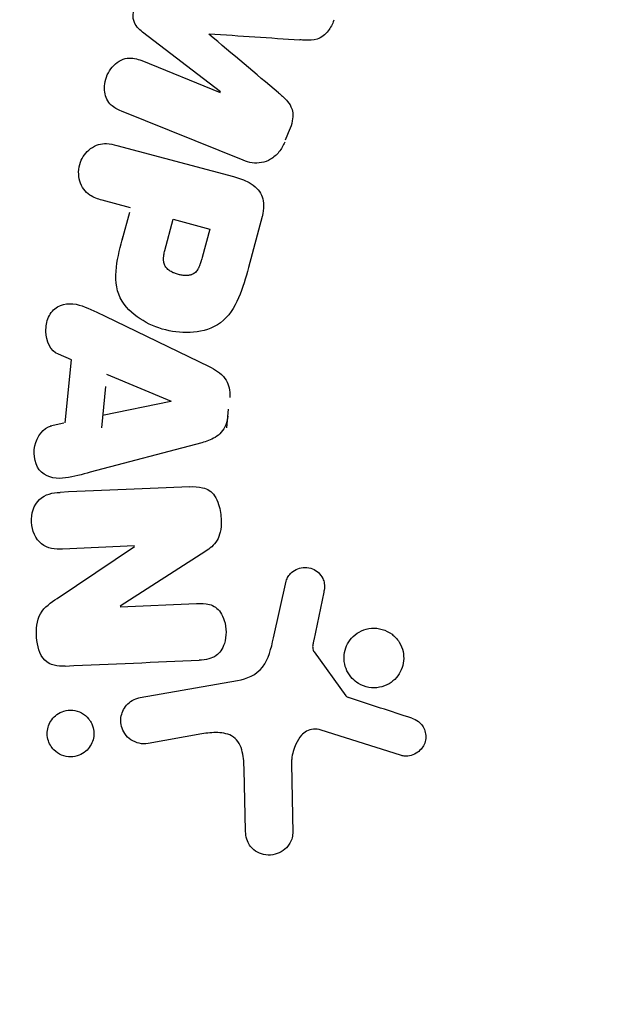
# Model space of a CAD drawing. Units: millimetres. Extents: x -5019 to 5713, y -5766 to 4073.
# Drawn here: x 1653 to 1674, y -2965 to -2931 of the extents above; entities that cross this region are included whole.
import ezdxf

# ---------------------------------------------------------------- set-up
doc = ezdxf.new("R2010")
doc.units = ezdxf.units.MM
doc.header["$LTSCALE"] = 20
doc.layers.add('2d', color=230, linetype='Continuous')

msp = doc.modelspace()

# ---------------------------------------------------------------- linework, layer by layer
at = {"layer": '2d'}
for p, q in [((1660.173, -2933.085), (1657.475, -2931.01)), ((1657.443, -2932.002), (1660.166, -2933.102)), ((1660.964, -2935.459), (1656.737, -2933.751)), ((1662.437, -2934.748), (1662.597, -2934.351)), ((1656.581, -2934.94), (1660.626, -2936.023)), ((1657.057, -2937.108), (1656.071, -2936.844)), ((1657.015, -2937.265), (1656.753, -2938.242)), ((1658.246, -2938.585), (1658.535, -2937.504)), ((1658.535, -2937.504), (1659.802, -2937.843)), ((1661.623, -2937.409), (1661.149, -2939.176)), ((1659.802, -2937.843), (1659.537, -2938.829)), ((1656.18, -2940.865), (1659.779, -2942.609)), ((1655.001, -2942.378), (1654.55, -2942.187)), ((1654.79, -2944.569), (1655.001, -2942.378)), ((1656.225, -2942.881), (1658.461, -2943.807)), ((1656.183, -2943.307), (1656.046, -2944.735)), ((1658.459, -2943.826), (1656.087, -2944.309)), ((1660.395, -2944.741), (1660.457, -2944.09)), ((1654.74, -2944.579), (1654.261, -2944.68)), ((1659.524, -2945.253), (1655.659, -2946.279)), ((1654.505, -2950.65), (1657.193, -2948.851)), ((1657.193, -2948.833), (1654.696, -2948.942)), ((1659.666, -2949.016), (1656.701, -2950.925)), ((1662.016, -2952.022), (1662.459, -2950.055)), ((1663.761, -2950.44), (1663.413, -2952.098)), ((1656.701, -2950.942), (1659.349, -2950.826)), ((1663.429, -2952.509), (1664.53, -2954.026)), ((1657.384, -2954.094), (1660.767, -2953.497)), ((1659.532, -2955.353), (1657.664, -2955.682)), ((1666.427, -2956.093), (1663.666, -2955.22)), ((1662.641, -2956.38), (1662.683, -2958.796)), ((1661.046, -2958.705), (1660.997, -2956.597))]:
    msp.add_line(p, q, dxfattribs=at)
msp.add_circle((1702.129, -2948.174), 53, dxfattribs=at)
for points, knots in [([(1657.475, -2931.01), (1657.342, -2930.908), (1657.215, -2930.786), (1657.117, -2930.436), (1657.164, -2930.233), (1657.309, -2929.873), (1657.414, -2929.694), (1657.729, -2929.504), (1657.908, -2929.505), (1658.076, -2929.524)], [0, 0, 0, 0, 0.25, 0.25, 0.5, 0.5, 0.75, 0.75, 1, 1, 1, 1]), ([(1664.112, -2930.603), (1664.06, -2930.731), (1663.997, -2930.857), (1663.915, -2930.968), (1663.866, -2931.034), (1663.809, -2931.096), (1663.745, -2931.145), (1663.68, -2931.194), (1663.606, -2931.231), (1663.531, -2931.253), (1663.397, -2931.293), (1663.256, -2931.296), (1663.12, -2931.292), (1663.055, -2931.29), (1662.991, -2931.286), (1662.926, -2931.282)], [0, 0, 0, 0, 0.262144, 0.262144, 0.262144, 0.418954, 0.418954, 0.418954, 0.577827, 0.577827, 0.577827, 0.864518, 0.864518, 0.864518, 1, 1, 1, 1]), ([(1656.737, -2933.751), (1656.61, -2933.699), (1656.483, -2933.636), (1656.381, -2933.541), (1656.322, -2933.486), (1656.272, -2933.418), (1656.236, -2933.342), (1656.199, -2933.266), (1656.175, -2933.181), (1656.163, -2933.094), (1656.15, -2933.002), (1656.15, -2932.905), (1656.162, -2932.81), (1656.176, -2932.703), (1656.205, -2932.596), (1656.249, -2932.497), (1656.293, -2932.399), (1656.352, -2932.307), (1656.421, -2932.227), (1656.491, -2932.146), (1656.573, -2932.075), (1656.661, -2932.021), (1656.75, -2931.968), (1656.848, -2931.931), (1656.944, -2931.917), (1657.029, -2931.906), (1657.114, -2931.911), (1657.196, -2931.927), (1657.281, -2931.943), (1657.363, -2931.97), (1657.443, -2932.002)], [0, 0, 0, 0, 0.149412, 0.149412, 0.149412, 0.234669, 0.234669, 0.234669, 0.319552, 0.319552, 0.319552, 0.409122, 0.409122, 0.409122, 0.510496, 0.510496, 0.510496, 0.610839, 0.610839, 0.610839, 0.713767, 0.713767, 0.713767, 0.817551, 0.817551, 0.817551, 0.907085, 0.907085, 0.907085, 1, 1, 1, 1]), ([(1662.185, -2933.115), (1662.281, -2933.196), (1662.376, -2933.278), (1662.462, -2933.371), (1662.524, -2933.439), (1662.582, -2933.514), (1662.623, -2933.599), (1662.654, -2933.664), (1662.675, -2933.737), (1662.683, -2933.812), (1662.693, -2933.903), (1662.686, -2933.999), (1662.668, -2934.091), (1662.647, -2934.206), (1662.61, -2934.319), (1662.566, -2934.427)], [0, 0, 0, 0, 0.262214, 0.262214, 0.262214, 0.45352, 0.45352, 0.45352, 0.59911, 0.59911, 0.59911, 0.778355, 0.778355, 0.778355, 1, 1, 1, 1]), ([(1656.071, -2936.844), (1655.923, -2936.804), (1655.775, -2936.751), (1655.645, -2936.665), (1655.564, -2936.612), (1655.49, -2936.543), (1655.431, -2936.461), (1655.373, -2936.378), (1655.327, -2936.281), (1655.297, -2936.179), (1655.268, -2936.077), (1655.253, -2935.967), (1655.255, -2935.857), (1655.257, -2935.746), (1655.278, -2935.632), (1655.316, -2935.527), (1655.35, -2935.435), (1655.398, -2935.348), (1655.454, -2935.271), (1655.515, -2935.188), (1655.586, -2935.114), (1655.665, -2935.055), (1655.75, -2934.99), (1655.845, -2934.94), (1655.942, -2934.912), (1656.034, -2934.886), (1656.129, -2934.877), (1656.221, -2934.88), (1656.343, -2934.884), (1656.464, -2934.908), (1656.581, -2934.94)], [0, 0, 0, 0, 0.150582, 0.150582, 0.150582, 0.244297, 0.244297, 0.244297, 0.338108, 0.338108, 0.338108, 0.43157, 0.43157, 0.43157, 0.526276, 0.526276, 0.526276, 0.608642, 0.608642, 0.608642, 0.696468, 0.696468, 0.696468, 0.792269, 0.792269, 0.792269, 0.881826, 0.881826, 0.881826, 1, 1, 1, 1]), ([(1662.406, -2934.824), (1662.356, -2934.948), (1662.289, -2935.066), (1662.207, -2935.168), (1662.124, -2935.27), (1662.023, -2935.358), (1661.914, -2935.423), (1661.816, -2935.48), (1661.709, -2935.52), (1661.602, -2935.54), (1661.495, -2935.56), (1661.386, -2935.56), (1661.281, -2935.546), (1661.172, -2935.531), (1661.066, -2935.5), (1660.964, -2935.459)], [0, 0, 0, 0, 0.211935, 0.211935, 0.211935, 0.42554, 0.42554, 0.42554, 0.616183, 0.616183, 0.616183, 0.804578, 0.804578, 0.804578, 1, 1, 1, 1]), ([(1660.626, -2936.023), (1660.814, -2936.074), (1661, -2936.137), (1661.171, -2936.233), (1661.269, -2936.287), (1661.362, -2936.354), (1661.442, -2936.436), (1661.504, -2936.501), (1661.558, -2936.578), (1661.597, -2936.663), (1661.636, -2936.748), (1661.66, -2936.844), (1661.67, -2936.94), (1661.681, -2937.058), (1661.672, -2937.181), (1661.648, -2937.299), (1661.641, -2937.336), (1661.632, -2937.373), (1661.623, -2937.409)], [0, 0, 0, 0, 0.31317, 0.31317, 0.31317, 0.49167, 0.49167, 0.49167, 0.632378, 0.632378, 0.632378, 0.773792, 0.773792, 0.773792, 0.946691, 0.946691, 0.946691, 1, 1, 1, 1]), ([(1661.149, -2939.176), (1661.054, -2939.533), (1660.952, -2939.889), (1660.661, -2940.564), (1660.461, -2940.881), (1659.902, -2941.298), (1659.566, -2941.389), (1658.916, -2941.451), (1658.587, -2941.421), (1657.963, -2941.264), (1657.659, -2941.135), (1657.112, -2940.775), (1656.856, -2940.541), (1656.545, -2939.912), (1656.523, -2939.533), (1656.608, -2938.801), (1656.7, -2938.442), (1656.795, -2938.085)], [0, 0, 0, 0, 0.125, 0.125, 0.25, 0.25, 0.375, 0.375, 0.5, 0.5, 0.625, 0.625, 0.75, 0.75, 0.875, 0.875, 1, 1, 1, 1]), ([(1659.537, -2938.829), (1659.529, -2938.861), (1659.517, -2938.903), (1659.506, -2938.943), (1659.501, -2938.961), (1659.499, -2938.968), (1659.497, -2938.973), (1659.497, -2938.974), (1659.488, -2939.005), (1659.475, -2939.043), (1659.461, -2939.084), (1659.455, -2939.101), (1659.45, -2939.112), (1659.449, -2939.116), (1659.435, -2939.149), (1659.419, -2939.186), (1659.402, -2939.219), (1659.39, -2939.239), (1659.385, -2939.248), (1659.349, -2939.304), (1659.315, -2939.341), (1659.261, -2939.382), (1659.232, -2939.4), (1659.199, -2939.415), (1659.176, -2939.423), (1659.163, -2939.428), (1659.132, -2939.437), (1659.1, -2939.444), (1659.065, -2939.449), (1659.041, -2939.451), (1659.028, -2939.452), (1658.996, -2939.454), (1658.974, -2939.454), (1658.929, -2939.453), (1658.904, -2939.452), (1658.838, -2939.445), (1658.793, -2939.438), (1658.728, -2939.423), (1658.706, -2939.417), (1658.663, -2939.405), (1658.643, -2939.398), (1658.598, -2939.382), (1658.565, -2939.369), (1658.535, -2939.356), (1658.515, -2939.346), (1658.507, -2939.342), (1658.475, -2939.326), (1658.444, -2939.309), (1658.416, -2939.29), (1658.398, -2939.277), (1658.391, -2939.272), (1658.361, -2939.249), (1658.334, -2939.225), (1658.311, -2939.2), (1658.296, -2939.183), (1658.29, -2939.175), (1658.268, -2939.146), (1658.256, -2939.125), (1658.235, -2939.082), (1658.226, -2939.057), (1658.213, -2939.013), (1658.206, -2938.977), (1658.202, -2938.939), (1658.201, -2938.913), (1658.2, -2938.897), (1658.2, -2938.862), (1658.201, -2938.826), (1658.206, -2938.787), (1658.209, -2938.761), (1658.211, -2938.746), (1658.22, -2938.688), (1658.231, -2938.639), (1658.246, -2938.585)], [0, 0, 0, 0, 0.03125, 0.046875, 0.054688, 0.058594, 0.058594, 0.0625, 0.0625, 0.09375, 0.109375, 0.117188, 0.117188, 0.125, 0.125, 0.15625, 0.171875, 0.171875, 0.1875, 0.1875, 0.25, 0.25, 0.28125, 0.296875, 0.296875, 0.3125, 0.3125, 0.34375, 0.359375, 0.359375, 0.375, 0.375, 0.40625, 0.40625, 0.4375, 0.4375, 0.5, 0.5, 0.53125, 0.53125, 0.5625, 0.5625, 0.59375, 0.609375, 0.609375, 0.625, 0.625, 0.65625, 0.671875, 0.671875, 0.6875, 0.6875, 0.71875, 0.734375, 0.734375, 0.75, 0.75, 0.78125, 0.78125, 0.8125, 0.8125, 0.84375, 0.859375, 0.859375, 0.875, 0.875, 0.90625, 0.921875, 0.921875, 0.9375, 0.9375, 1, 1, 1, 1]), ([(1654.55, -2942.187), (1654.277, -2942.072), (1654.12, -2941.732), (1654.116, -2941.225), (1654.144, -2941.053), (1654.277, -2940.745), (1654.391, -2940.618), (1654.789, -2940.387), (1655.101, -2940.415), (1655.649, -2940.607), (1655.914, -2940.736), (1656.18, -2940.865)], [0, 0, 0, 0, 0.25, 0.25, 0.375, 0.375, 0.5, 0.5, 0.75, 0.75, 1, 1, 1, 1]), ([(1659.779, -2942.609), (1659.881, -2942.659), (1659.983, -2942.714), (1660.077, -2942.781), (1660.172, -2942.848), (1660.262, -2942.929), (1660.333, -2943.028), (1660.387, -2943.104), (1660.431, -2943.191), (1660.459, -2943.284), (1660.488, -2943.377), (1660.502, -2943.477), (1660.502, -2943.575), (1660.502, -2943.612), (1660.5, -2943.648), (1660.497, -2943.684)], [0, 0, 0, 0, 0.258514, 0.258514, 0.258514, 0.521139, 0.521139, 0.521139, 0.723781, 0.723781, 0.723781, 0.926502, 0.926502, 0.926502, 1, 1, 1, 1]), ([(1660.434, -2944.335), (1660.424, -2944.438), (1660.4, -2944.54), (1660.362, -2944.634), (1660.323, -2944.729), (1660.268, -2944.817), (1660.203, -2944.891), (1660.141, -2944.961), (1660.069, -2945.02), (1659.992, -2945.067), (1659.847, -2945.157), (1659.685, -2945.211), (1659.524, -2945.253)], [0, 0, 0, 0, 0.210571, 0.210571, 0.210571, 0.422328, 0.422328, 0.422328, 0.621156, 0.621156, 0.621156, 1, 1, 1, 1]), ([(1655.659, -2946.279), (1655.372, -2946.355), (1655.087, -2946.432), (1654.508, -2946.515), (1654.202, -2946.483), (1653.737, -2946.076), (1653.668, -2945.696), (1653.802, -2945.036), (1654.021, -2944.731), (1654.311, -2944.67)], [0, 0, 0, 0, 0.25, 0.25, 0.5, 0.5, 0.75, 0.75, 1, 1, 1, 1]), ([(1659.102, -2946.778), (1659.254, -2946.772), (1659.41, -2946.776), (1659.558, -2946.814), (1659.637, -2946.835), (1659.716, -2946.866), (1659.786, -2946.912), (1659.856, -2946.959), (1659.919, -2947.022), (1659.97, -2947.095), (1660.032, -2947.184), (1660.078, -2947.287), (1660.112, -2947.394), (1660.169, -2947.571), (1660.196, -2947.762), (1660.202, -2947.951), (1660.206, -2948.087), (1660.198, -2948.225), (1660.167, -2948.357), (1660.144, -2948.455), (1660.108, -2948.551), (1660.057, -2948.636), (1660.007, -2948.72), (1659.942, -2948.795), (1659.872, -2948.859), (1659.808, -2948.918), (1659.738, -2948.97), (1659.666, -2949.016)], [0, 0, 0, 0, 0.1575, 0.1575, 0.1575, 0.241033, 0.241033, 0.241033, 0.325709, 0.325709, 0.325709, 0.429473, 0.429473, 0.429473, 0.603377, 0.603377, 0.603377, 0.728155, 0.728155, 0.728155, 0.821685, 0.821685, 0.821685, 0.914881, 0.914881, 0.914881, 1, 1, 1, 1]), ([(1654.696, -2948.942), (1654.443, -2948.953), (1654.18, -2948.927), (1653.76, -2948.599), (1653.631, -2948.306), (1653.6, -2947.721), (1653.698, -2947.413), (1654.09, -2947.035), (1654.355, -2946.985), (1654.61, -2946.974)], [0, 0, 0, 0, 0.25, 0.25, 0.5, 0.5, 0.75, 0.75, 1, 1, 1, 1]), ([(1662.459, -2950.055), (1662.472, -2949.996), (1662.496, -2949.939), (1662.528, -2949.89), (1662.559, -2949.84), (1662.598, -2949.796), (1662.641, -2949.759), (1662.705, -2949.702), (1662.78, -2949.658), (1662.858, -2949.627), (1662.938, -2949.597), (1663.023, -2949.579), (1663.107, -2949.578), (1663.196, -2949.576), (1663.288, -2949.592), (1663.371, -2949.628), (1663.444, -2949.659), (1663.513, -2949.704), (1663.573, -2949.759), (1663.634, -2949.815), (1663.688, -2949.884), (1663.726, -2949.962), (1663.752, -2950.015), (1663.771, -2950.075), (1663.779, -2950.135), (1663.79, -2950.211), (1663.786, -2950.29), (1663.774, -2950.366), (1663.771, -2950.391), (1663.766, -2950.415), (1663.761, -2950.44)], [0, 0, 0, 0, 0.082221, 0.082221, 0.082221, 0.163511, 0.163511, 0.163511, 0.287426, 0.287426, 0.287426, 0.413061, 0.413061, 0.413061, 0.546586, 0.546586, 0.546586, 0.661904, 0.661904, 0.661904, 0.780544, 0.780544, 0.780544, 0.862621, 0.862621, 0.862621, 0.966358, 0.966358, 0.966358, 1, 1, 1, 1]), ([(1654.784, -2952.997), (1654.536, -2953.008), (1654.262, -2952.986), (1653.892, -2952.597), (1653.82, -2952.293), (1653.774, -2951.72), (1653.798, -2951.418), (1654.072, -2950.946), (1654.291, -2950.793), (1654.505, -2950.65)], [0, 0, 0, 0, 0.25, 0.25, 0.5, 0.5, 0.75, 0.75, 1, 1, 1, 1]), ([(1659.349, -2950.826), (1659.498, -2950.82), (1659.65, -2950.822), (1659.795, -2950.863), (1659.869, -2950.883), (1659.941, -2950.915), (1660.006, -2950.961), (1660.07, -2951.007), (1660.127, -2951.068), (1660.174, -2951.136), (1660.233, -2951.221), (1660.277, -2951.319), (1660.309, -2951.419), (1660.349, -2951.547), (1660.369, -2951.684), (1660.37, -2951.819), (1660.37, -2951.954), (1660.351, -2952.091), (1660.311, -2952.218), (1660.281, -2952.309), (1660.24, -2952.397), (1660.187, -2952.474), (1660.142, -2952.538), (1660.086, -2952.594), (1660.024, -2952.637), (1659.949, -2952.69), (1659.862, -2952.725), (1659.775, -2952.748), (1659.664, -2952.777), (1659.549, -2952.789), (1659.435, -2952.794)], [0, 0, 0, 0, 0.149047, 0.149047, 0.149047, 0.224258, 0.224258, 0.224258, 0.300011, 0.300011, 0.300011, 0.394683, 0.394683, 0.394683, 0.514913, 0.514913, 0.514913, 0.635701, 0.635701, 0.635701, 0.72283, 0.72283, 0.72283, 0.796261, 0.796261, 0.796261, 0.886016, 0.886016, 0.886016, 1, 1, 1, 1]), ([(1664.752, -2953.434), (1664.678, -2953.356), (1664.614, -2953.265), (1664.567, -2953.165), (1664.519, -2953.066), (1664.487, -2952.956), (1664.473, -2952.846), (1664.46, -2952.74), (1664.464, -2952.629), (1664.484, -2952.525), (1664.504, -2952.42), (1664.54, -2952.319), (1664.589, -2952.227), (1664.641, -2952.132), (1664.708, -2952.044), (1664.785, -2951.971), (1664.868, -2951.892), (1664.963, -2951.827), (1665.065, -2951.78), (1665.174, -2951.729), (1665.293, -2951.698), (1665.412, -2951.687), (1665.537, -2951.677), (1665.666, -2951.689), (1665.788, -2951.725), (1665.909, -2951.76), (1666.027, -2951.818), (1666.13, -2951.897), (1666.171, -2951.929), (1666.211, -2951.964), (1666.248, -2952.003)], [0, 0, 0, 0, 0.0492127, 0.0492127, 0.0492127, 0.0985629, 0.0985629, 0.0985629, 0.1461901, 0.1461901, 0.1461901, 0.1936729, 0.1936729, 0.1936729, 0.2434261, 0.2434261, 0.2434261, 0.2970519, 0.2970519, 0.2970519, 0.3548805, 0.3548805, 0.3548805, 0.415485, 0.415485, 0.415485, 0.4757831, 0.4757831, 0.4757831, 0.5, 0.5, 0.5, 0.5]), ([(1660.767, -2953.497), (1661.094, -2953.44), (1661.42, -2953.31), (1661.853, -2952.756), (1661.935, -2952.381), (1662.016, -2952.022)], [0, 0, 0, 0, 0.5, 0.5, 1, 1, 1, 1]), ([(1663.413, -2952.098), (1663.405, -2952.136), (1663.396, -2952.173), (1663.388, -2952.211), (1663.379, -2952.258), (1663.373, -2952.307), (1663.376, -2952.356), (1663.378, -2952.386), (1663.384, -2952.416), (1663.394, -2952.445), (1663.403, -2952.468), (1663.414, -2952.49), (1663.429, -2952.509)], [0, 0, 0, 0, 0.271486, 0.271486, 0.271486, 0.613888, 0.613888, 0.613888, 0.826923, 0.826923, 0.826923, 1, 1, 1, 1]), ([(1666.248, -2952.003), (1666.297, -2952.054), (1666.342, -2952.111), (1666.379, -2952.172), (1666.44, -2952.27), (1666.486, -2952.381), (1666.511, -2952.494), (1666.534, -2952.601), (1666.541, -2952.712), (1666.531, -2952.82), (1666.52, -2952.926), (1666.493, -2953.031), (1666.452, -2953.127), (1666.409, -2953.226), (1666.351, -2953.318), (1666.282, -2953.398), (1666.208, -2953.483), (1666.12, -2953.555), (1666.026, -2953.611), (1665.923, -2953.671), (1665.81, -2953.713), (1665.695, -2953.735), (1665.573, -2953.759), (1665.446, -2953.76), (1665.323, -2953.739), (1665.198, -2953.717), (1665.075, -2953.671), (1664.964, -2953.604), (1664.887, -2953.558), (1664.815, -2953.5), (1664.752, -2953.434)], [0.5, 0.5, 0.5, 0.5, 0.5325, 0.5325, 0.5325, 0.5843306, 0.5843306, 0.5843306, 0.6325858, 0.6325858, 0.6325858, 0.6798809, 0.6798809, 0.6798809, 0.7287596, 0.7287596, 0.7287596, 0.781079, 0.781079, 0.781079, 0.8376169, 0.8376169, 0.8376169, 0.8975665, 0.8975665, 0.8975665, 0.9583179, 0.9583179, 0.9583179, 1, 1, 1, 1]), ([(1664.53, -2954.026), (1664.542, -2954.042), (1664.557, -2954.057), (1664.573, -2954.068), (1664.587, -2954.078), (1664.603, -2954.086), (1664.619, -2954.091)], [0, 0, 0, 0, 0.529214, 0.529214, 0.529214, 1, 1, 1, 1]), ([(1657.664, -2955.682), (1657.565, -2955.7), (1657.461, -2955.699), (1657.36, -2955.678), (1657.26, -2955.657), (1657.16, -2955.615), (1657.071, -2955.555), (1656.989, -2955.5), (1656.914, -2955.426), (1656.856, -2955.339), (1656.805, -2955.265), (1656.766, -2955.178), (1656.743, -2955.089), (1656.723, -2955.01), (1656.714, -2954.925), (1656.719, -2954.844), (1656.723, -2954.765), (1656.739, -2954.687), (1656.765, -2954.615), (1656.793, -2954.539), (1656.831, -2954.468), (1656.877, -2954.406), (1656.929, -2954.338), (1656.99, -2954.278), (1657.058, -2954.23), (1657.134, -2954.176), (1657.218, -2954.136), (1657.306, -2954.112), (1657.332, -2954.105), (1657.358, -2954.099), (1657.384, -2954.094)], [0, 0, 0, 0, 0.128283, 0.128283, 0.128283, 0.257197, 0.257197, 0.257197, 0.376438, 0.376438, 0.376438, 0.47937, 0.47937, 0.47937, 0.570293, 0.570293, 0.570293, 0.657943, 0.657943, 0.657943, 0.74995, 0.74995, 0.74995, 0.851832, 0.851832, 0.851832, 0.966572, 0.966572, 0.966572, 1, 1, 1, 1]), ([(1654.276, -2955.747), (1654.236, -2955.68), (1654.206, -2955.606), (1654.187, -2955.529), (1654.168, -2955.452), (1654.161, -2955.371), (1654.165, -2955.292), (1654.17, -2955.215), (1654.186, -2955.138), (1654.211, -2955.067), (1654.237, -2954.992), (1654.275, -2954.922), (1654.32, -2954.86), (1654.37, -2954.791), (1654.431, -2954.731), (1654.497, -2954.683), (1654.573, -2954.628), (1654.657, -2954.587), (1654.745, -2954.561), (1654.842, -2954.533), (1654.946, -2954.522), (1655.047, -2954.532), (1655.152, -2954.541), (1655.259, -2954.573), (1655.356, -2954.625), (1655.447, -2954.673), (1655.532, -2954.742), (1655.601, -2954.827), (1655.626, -2954.857), (1655.649, -2954.89), (1655.669, -2954.925)], [0, 0, 0, 0, 0.0433665, 0.0433665, 0.0433665, 0.0868094, 0.0868094, 0.0868094, 0.1295054, 0.1295054, 0.1295054, 0.1746613, 0.1746613, 0.1746613, 0.2253036, 0.2253036, 0.2253036, 0.2831823, 0.2831823, 0.2831823, 0.3477345, 0.3477345, 0.3477345, 0.4147773, 0.4147773, 0.4147773, 0.4773892, 0.4773892, 0.4773892, 0.5, 0.5, 0.5, 0.5]), ([(1655.669, -2954.925), (1655.698, -2954.973), (1655.721, -2955.024), (1655.739, -2955.077), (1655.766, -2955.155), (1655.781, -2955.24), (1655.782, -2955.323), (1655.784, -2955.401), (1655.773, -2955.48), (1655.753, -2955.553), (1655.732, -2955.629), (1655.7, -2955.702), (1655.66, -2955.766), (1655.615, -2955.837), (1655.561, -2955.9), (1655.5, -2955.952), (1655.43, -2956.011), (1655.352, -2956.058), (1655.27, -2956.091), (1655.177, -2956.127), (1655.078, -2956.146), (1654.979, -2956.147), (1654.873, -2956.147), (1654.766, -2956.127), (1654.665, -2956.086), (1654.569, -2956.046), (1654.476, -2955.985), (1654.398, -2955.906), (1654.352, -2955.86), (1654.31, -2955.806), (1654.276, -2955.747)], [0.5, 0.5, 0.5, 0.5, 0.5308264, 0.5308264, 0.5308264, 0.5764939, 0.5764939, 0.5764939, 0.619222, 0.619222, 0.619222, 0.6634255, 0.6634255, 0.6634255, 0.7123401, 0.7123401, 0.7123401, 0.7680844, 0.7680844, 0.7680844, 0.8308981, 0.8308981, 0.8308981, 0.8977418, 0.8977418, 0.8977418, 0.9621491, 0.9621491, 0.9621491, 1, 1, 1, 1]), ([(1666.817, -2954.807), (1666.897, -2954.833), (1666.975, -2954.871), (1667.044, -2954.923), (1667.097, -2954.962), (1667.145, -2955.011), (1667.183, -2955.066), (1667.221, -2955.121), (1667.25, -2955.184), (1667.27, -2955.25), (1667.29, -2955.316), (1667.301, -2955.386), (1667.301, -2955.455), (1667.301, -2955.528), (1667.289, -2955.602), (1667.264, -2955.669), (1667.242, -2955.732), (1667.209, -2955.79), (1667.17, -2955.841), (1667.127, -2955.898), (1667.076, -2955.948), (1667.02, -2955.989), (1666.953, -2956.038), (1666.877, -2956.076), (1666.798, -2956.098), (1666.717, -2956.121), (1666.631, -2956.129), (1666.547, -2956.119), (1666.507, -2956.114), (1666.466, -2956.106), (1666.427, -2956.093)], [0, 0, 0, 0, 0.121966, 0.121966, 0.121966, 0.214779, 0.214779, 0.214779, 0.307643, 0.307643, 0.307643, 0.401902, 0.401902, 0.401902, 0.50199, 0.50199, 0.50199, 0.594015, 0.594015, 0.594015, 0.695052, 0.695052, 0.695052, 0.816614, 0.816614, 0.816614, 0.940808, 0.940808, 0.940808, 1, 1, 1, 1]), ([(1660.997, -2956.597), (1660.992, -2956.389), (1660.981, -2956.181), (1660.888, -2955.772), (1660.789, -2955.571), (1660.465, -2955.347), (1660.27, -2955.314), (1659.898, -2955.3), (1659.714, -2955.321), (1659.532, -2955.353)], [0, 0, 0, 0, 0.25, 0.25, 0.5, 0.5, 0.75, 0.75, 1, 1, 1, 1]), ([(1663.666, -2955.22), (1663.58, -2955.193), (1663.488, -2955.18), (1663.399, -2955.188), (1663.316, -2955.195), (1663.234, -2955.221), (1663.161, -2955.262), (1663.098, -2955.298), (1663.04, -2955.345), (1662.989, -2955.4), (1662.908, -2955.486), (1662.843, -2955.592), (1662.791, -2955.703), (1662.717, -2955.865), (1662.667, -2956.044), (1662.648, -2956.226), (1662.643, -2956.277), (1662.64, -2956.329), (1662.641, -2956.38)], [0, 0, 0, 0, 0.155271, 0.155271, 0.155271, 0.300602, 0.300602, 0.300602, 0.425017, 0.425017, 0.425017, 0.625972, 0.625972, 0.625972, 0.919161, 0.919161, 0.919161, 1, 1, 1, 1]), ([(1662.683, -2958.796), (1662.684, -2958.866), (1662.672, -2958.937), (1662.651, -2959.002), (1662.629, -2959.066), (1662.598, -2959.127), (1662.56, -2959.181), (1662.502, -2959.265), (1662.428, -2959.338), (1662.348, -2959.395), (1662.265, -2959.454), (1662.173, -2959.499), (1662.077, -2959.526), (1661.971, -2959.557), (1661.858, -2959.566), (1661.747, -2959.55), (1661.649, -2959.536), (1661.552, -2959.503), (1661.462, -2959.454), (1661.373, -2959.405), (1661.289, -2959.339), (1661.222, -2959.257), (1661.175, -2959.2), (1661.138, -2959.135), (1661.111, -2959.065), (1661.077, -2958.978), (1661.059, -2958.884), (1661.051, -2958.791), (1661.048, -2958.763), (1661.047, -2958.734), (1661.046, -2958.705)], [0, 0, 0, 0, 0.078905, 0.078905, 0.078905, 0.156895, 0.156895, 0.156895, 0.278767, 0.278767, 0.278767, 0.402824, 0.402824, 0.402824, 0.540222, 0.540222, 0.540222, 0.661123, 0.661123, 0.661123, 0.781936, 0.781936, 0.781936, 0.864404, 0.864404, 0.864404, 0.968184, 0.968184, 0.968184, 1, 1, 1, 1])]:
    msp.add_open_spline(points, degree=3, knots=knots, dxfattribs=at)
for points in [[(1662.185, -2933.115), (1661.403, -2932.456), (1660.598, -2931.778), (1659.774, -2931.083)], [(1659.78, -2931.069), (1660.855, -2931.141), (1661.905, -2931.213), (1662.926, -2931.282)], [(1659.102, -2946.778), (1657.664, -2946.841), (1656.163, -2946.906), (1654.61, -2946.974)], [(1654.784, -2952.997), (1656.395, -2952.927), (1657.949, -2952.859), (1659.435, -2952.794)], [(1666.817, -2954.807), (1666.101, -2954.574), (1665.368, -2954.335), (1664.619, -2954.091)]]:
    msp.add_open_spline(points, degree=3, dxfattribs=at)

doc.saveas('drawing.dxf')
